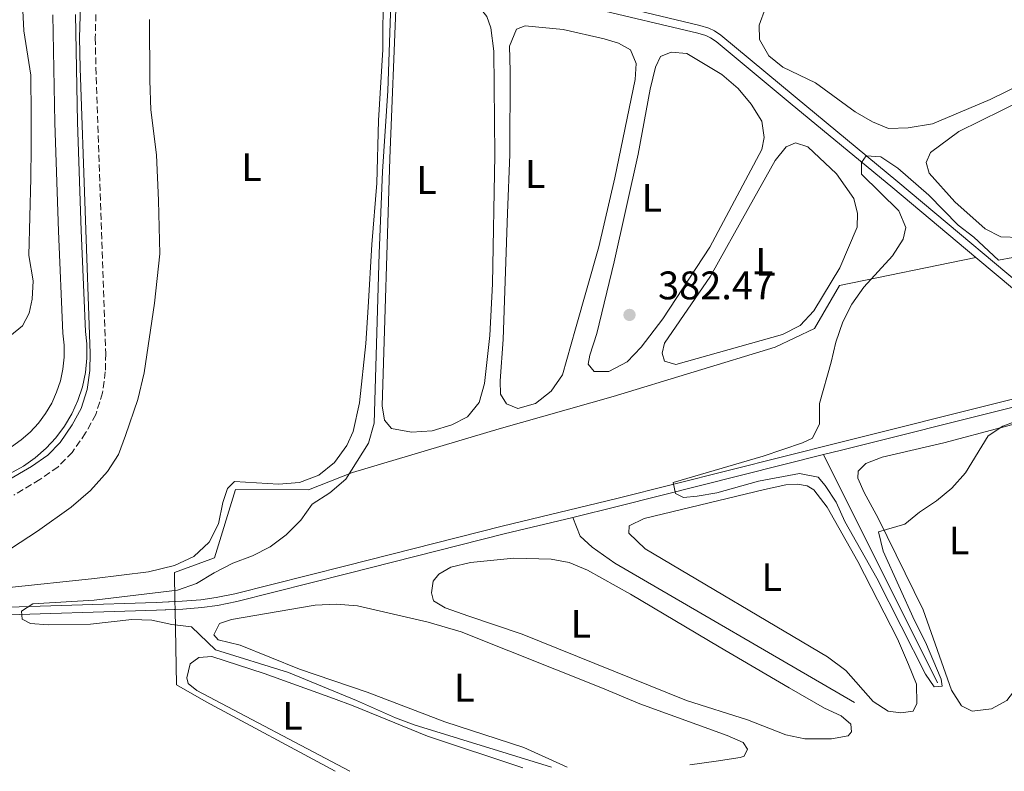
# Model space of a CAD drawing. Units: metres. Extents: x 628684 to 632182, y 4687978 to 4690353.
# Drawn here: x 629023 to 629270, y 4687984 to 4688173 of the extents above; entities that cross this region are included whole.
import ezdxf
from ezdxf.enums import TextEntityAlignment as Align

# ---------------------------------------------------------------- set-up
doc = ezdxf.new("R2010")
doc.units = ezdxf.units.M
doc.header["$MEASUREMENT"] = 0
doc.linetypes.add('DGN Style 3', pattern=[2.435890702152634, 1.739921930109024, -0.6959687720436097])
for name, color, linetype, lineweight in [('Acequia de obra', 4, 'Continuous', 0), ('Acequia sin especificar', 4, 'Continuous', 0), ('Camino', 7, 'DGN Style 3', 0), ('Canal de obra', 4, 'Continuous', 13), ('Cauce permanente', 151, 'Continuous', 13), ('Cota de punto acotado terreno', 7, 'Continuous', 0), ('Curva de nivel intermedia', 30, 'Continuous', 0), ('Etiqueta de uso rústico', 92, 'Continuous', 0), ('Línea de cambio de uso (parcela vista)', 92, 'Continuous', 0), ('Margen derecho', 7, 'Continuous', 0), ('Punto acotado terreno (símbolo)', 7, 'Continuous', 0)]:
    doc.layers.add(name, color=color, linetype=linetype, lineweight=lineweight)
doc.styles.add('Style-Arial', font='arial.ttf')

# ---------------------------------------------------------------- blocks, each defined once
blk = doc.blocks.new('5PATER')
at = {"layer": 'Cauce permanente', "linetype": 'Continuous', "lineweight": 0}
h = blk.add_hatch(color=51, dxfattribs=at)
edge = h.paths.add_edge_path()
edge.add_ellipse((0, 0), major_axis=(-0.1095731443231308, -0.1110710700762829), ratio=0.9994222409660317, start_angle=0, end_angle=360)

msp = doc.modelspace()

# ---------------------------------------------------------------- linework, layer by layer
at = {"layer": 'Acequia de obra', "color": 4, "linetype": 'Continuous', "lineweight": 0}
msp.add_polyline3d([(629262.9299999997, 4688112.83, 379.1300000000047), (629228.6799999997, 4688105.84, 381.6900000000023), (629222.3600000005, 4688095, 381.6900000000023), (629212.5, 4688090.32, 381.6900000000023), (629171.7800000003, 4688077.91, 382.3300000000018), (629143.1299999999, 4688069.779999999, 383.929999999993), (629106.2699999996, 4688058.850000001, 384.8899999999995), (629095.2800000003, 4688054.430000001, 385.2100000000065), (629076.9000000004, 4688054.529999999, 385.2100000000065), (629071.6299999999, 4688037.350000001, 385.2100000000065), (629061.5499999998, 4688033.680000001, 385.2100000000065), (629061.6952000001, 4688026.366800001, 385.2929000000004), (629061.7348999997, 4688024.366800001, 385.3156000000017), (629062.1100000005, 4688005.470000001, 385.5299999999988), (629069.5499999998, 4688001.16, 385.5299999999988), (629101.9000000004, 4687983.710000001, 385.9400000000023)], dxfattribs=at)
at = {"layer": 'Acequia sin especificar', "color": 4, "linetype": 'Continuous', "lineweight": 0, "extrusion": (-0.004467488453041211, 0.008927191112214959, 0.9999501721614772), "elevation": 39419.24459092656, "flags": 128}
msp.add_lwpolyline([(629220.013896389, 4687898.21100918), (629248.7064693676, 4687840.878724594)], dxfattribs=at)
at = {"layer": 'Acequia sin especificar', "color": 4, "linetype": 'Continuous', "lineweight": 0}
msp.add_polyline3d([(629232.3899999997, 4688000.980000001, 380.5099999999948), (629172.1900000004, 4688036.02, 380.1900000000023), (629166.4699999997, 4688040.07, 380.1900000000023), (629163.4900000002, 4688042.84, 380.1900000000023), (629161.6100000005, 4688047.550000001, 380.2200000000012)], dxfattribs=at)
at = {"layer": 'Camino', "color": 7, "linetype": 'DGN Style 3', "lineweight": 0}
msp.add_polyline3d([(629041.9400000006, 4688178.850000002, 388.8899999999994), (629041.6799999991, 4688168.050000002, 388.8899999999994), (629041.8299999988, 4688160.590000001, 388.8899999999994), (629044.2899999997, 4688088.730000001, 388.8899999999994), (629044.1999999981, 4688084.160000001, 388.8899999999994), (629043.5199999987, 4688078.870000003, 388.8899999999994), (629041.7999999997, 4688073.399999999, 388.8899999999994), (629039.2499999994, 4688068.760000003, 388.8899999999994), (629035.9099999999, 4688063.890000002, 388.8899999999994), (629032.2499999988, 4688060.190000003, 388.8899999999994), (629027.7299999993, 4688057.07, 388.8899999999994), (629021.1800000002, 4688053.120000001, 388.8899999999994)], dxfattribs=at)
at = {"layer": 'Canal de obra', "color": 4, "linetype": 'Continuous', "lineweight": 13, "extrusion": (0.1133929365464033, -0.3870202157973689, 0.9150723438644298), "elevation": -1742678.76314258, "flags": 128}
msp.add_lwpolyline([(1921917.878773325, 3955115.257848922), (1921929.737690723, 3955114.637947193), (1921982.758868684, 3955112.43109704)], dxfattribs=at)
at = {"layer": 'Canal de obra', "color": 4, "linetype": 'Continuous', "lineweight": 13}
for points in [[(629079.54, 4688228.82, 385.5500000000029), (629109.1900000004, 4688205.949999999, 384.9100000000035), (629137.2199999997, 4688184.430000001, 382.9900000000052), (629141.0700000003, 4688181.789999999, 382.6699999999983), (629166.8399999999, 4688175.470000001, 382.0299999999988), (629193.0499999998, 4688169.25, 381.070000000007), (629195.0999999996, 4688168.630000001, 381.070000000007), (629196.2400000002, 4688168.07, 381.070000000007), (629197.6600000003, 4688167.130000001, 381.070000000007), (629216.2199999997, 4688151.680000001, 380.4199999999983), (629242.04, 4688130.350000001, 379.4600000000065), (629262.9299999997, 4688112.83, 379.1300000000047)], [(629281.79, 4688097.02, 378.820000000007), (629262.9299999997, 4688112.83, 379.1300000000047), (629242.04, 4688130.350000001, 379.4600000000065), (629216.2199999997, 4688151.680000001, 380.4199999999983), (629197.6600000003, 4688167.130000001, 381.070000000007), (629196.2400000002, 4688168.07, 381.070000000007), (629195.0999999996, 4688168.630000001, 381.070000000007), (629193.0499999998, 4688169.25, 381.070000000007), (629166.8399999999, 4688175.470000001, 382.0299999999988)], [(629036.6900000004, 4688173.939999999, 388.8399999999965), (629037.2300000006, 4688146.890000001, 389), (629038.1299999999, 4688119.67, 389), (629039.2300000006, 4688094.279999999, 389.1600000000035), (629039.5700000003, 4688091.16, 389.1699999999983), (629039.5700000003, 4688087.52, 389.1699999999983), (629039.1900000004, 4688083.92, 389.1699999999983), (629038.4299999997, 4688080.369999999, 389.1699999999983), (629037.29, 4688076.92, 389.1600000000035), (629035.79, 4688073.609999999, 389.1399999999995), (629033.9500000002, 4688070.480000001, 389.1199999999953), (629031.79, 4688067.560000001, 389.1000000000058), (629029.3300000001, 4688064.9, 389.070000000007), (629026.5899999999, 4688062.51, 389.0299999999988), (629023.6100000005, 4688060.41, 389), (628996.4900000002, 4688045.58, 389)], [(629036.6900000004, 4688173.939999999, 388.8399999999965), (629037.2300000006, 4688146.890000001, 389), (629038.1299999999, 4688119.67, 389), (629039.2300000006, 4688094.279999999, 389.1600000000035), (629039.5700000003, 4688091.16, 389.1699999999983), (629039.5700000003, 4688087.52, 389.1699999999983), (629039.1900000004, 4688083.92, 389.1699999999983), (629038.4299999997, 4688080.369999999, 389.1699999999983), (629037.29, 4688076.92, 389.1600000000035), (629035.79, 4688073.609999999, 389.1399999999995), (629033.9500000002, 4688070.480000001, 389.1199999999953), (629031.79, 4688067.560000001, 389.1000000000058), (629029.3300000001, 4688064.9, 389.070000000007), (629026.5899999999, 4688062.51, 389.0299999999988), (629023.6100000005, 4688060.41, 389), (628996.4900000002, 4688045.58, 389)], [(629020.5899999999, 4688065.27, 389), (629023.0700000003, 4688067, 389.0299999999988), (629025.3399999999, 4688068.99, 389.070000000007), (629027.3899999997, 4688071.210000001, 389.1000000000058), (629029.1900000004, 4688073.640000001, 389.1199999999953), (629030.7199999997, 4688076.24, 389.1399999999995), (629031.9699999997, 4688078.99, 389.1600000000035), (629032.9100000003, 4688081.859999999, 389.1699999999983), (629033.5499999998, 4688084.82, 389.1699999999983), (629033.8600000005, 4688087.82, 389.1699999999983), (629033.8600000005, 4688090.84, 389.1699999999983), (629033.5300000003, 4688093.850000001, 389.1600000000035), (629032.4299999997, 4688119.460000001, 389), (629031.5199999996, 4688146.74, 389), (629030.9800000006, 4688173.880000001, 388.8399999999965)], [(629030.9800000006, 4688173.880000001, 388.8399999999965), (629031.5199999996, 4688146.74, 389), (629032.4299999997, 4688119.460000001, 389), (629033.5300000003, 4688093.850000001, 389.1600000000035), (629033.8600000005, 4688090.84, 389.1699999999983), (629033.8600000005, 4688087.82, 389.1699999999983), (629033.5499999998, 4688084.82, 389.1699999999983), (629032.9100000003, 4688081.859999999, 389.1699999999983), (629031.9699999997, 4688078.99, 389.1600000000035), (629030.7199999997, 4688076.24, 389.1399999999995), (629029.1900000004, 4688073.640000001, 389.1199999999953), (629027.3899999997, 4688071.210000001, 389.1000000000058), (629025.3399999999, 4688068.99, 389.070000000007), (629023.0700000003, 4688067, 389.0299999999988), (629020.5899999999, 4688065.27, 389)], [(629177.79, 4688174.930000001, 381.6399999999995), (629193.5700000003, 4688171.180000001, 381.070000000007), (629195.8399999999, 4688170.5, 381.070000000007), (629197.2400000002, 4688169.810000001, 381.070000000007), (629198.8600000005, 4688168.74, 381.070000000007), (629217.5, 4688153.220000001, 380.4199999999983), (629243.3200000003, 4688131.880000001, 379.4600000000065), (629283.0899999999, 4688098.539999999, 378.820000000007)], [(629177.79, 4688174.930000001, 381.6399999999995), (629193.5700000003, 4688171.180000001, 381.070000000007), (629195.8399999999, 4688170.5, 381.070000000007), (629197.2400000002, 4688169.810000001, 381.070000000007), (629198.8600000005, 4688168.74, 381.070000000007), (629217.5, 4688153.220000001, 380.4199999999983), (629243.3200000003, 4688131.880000001, 379.4600000000065), (629283.0899999999, 4688098.539999999, 378.820000000007), (629301.5199999996, 4688082.430000001, 378.5), (629302.0899999999, 4688081.930000001, 378.4600000000065)], [(629262.9299999997, 4688112.83, 379.1300000000047), (629281.79, 4688097.02, 378.820000000007), (629297.29, 4688083.460000001, 378.5299999999988), (629271.0800000001, 4688076.980000001, 378.679999999993), (629228.6299999999, 4688066.390000001, 379), (629172.6699999999, 4688052.279999999, 379.9700000000012), (629143.9000000004, 4688045.33, 380.6100000000006), (629104.6100000005, 4688035.350000001, 381.8899999999995), (629076.75, 4688028.359999999, 383.4900000000052), (629072.0199999996, 4688027.380000001, 383.4900000000052), (629068.2199999997, 4688026.84, 383.4900000000052), (629063.54, 4688026.439999999, 383.4900000000052), (629061.6952000001, 4688026.366800001, 383.5801000000066), (629056.9900000002, 4688026.180000001, 383.8099999999977), (629014.4800000006, 4688024.84, 385.0899999999965)], [(629224.5999999996, 4688063.310000001, 379.0800000000018), (629229.1200000001, 4688064.449999999, 379), (629271.5700000003, 4688075.039999999, 378.679999999993), (629296.6500000004, 4688081.25, 378.5299999999988)], [(629014.4800000006, 4688024.84, 385.0899999999965), (629056.9900000002, 4688026.180000001, 383.8099999999977), (629063.54, 4688026.439999999, 383.4900000000052), (629068.2199999997, 4688026.84, 383.4900000000052), (629072.0199999996, 4688027.380000001, 383.4900000000052), (629076.75, 4688028.359999999, 383.4900000000052), (629104.6100000005, 4688035.350000001, 381.8899999999995), (629143.9000000004, 4688045.33, 380.6100000000006), (629172.6699999999, 4688052.279999999, 379.9700000000012), (629228.6299999999, 4688066.390000001, 379), (629271.0800000001, 4688076.980000001, 378.679999999993)], [(629271.5700000003, 4688075.039999999, 378.679999999993), (629229.1200000001, 4688064.449999999, 379), (629224.5999999996, 4688063.310000001, 379.0800000000018), (629173.1500000004, 4688050.34, 379.9700000000012), (629161.6100000005, 4688047.550000001, 380.2200000000012), (629144.3799999999, 4688043.390000001, 380.6100000000006), (629105.0999999996, 4688033.41, 381.8899999999995), (629077.2000000002, 4688026.41, 383.4900000000052), (629072.3700000001, 4688025.41, 383.4900000000052), (629068.4500000002, 4688024.850000001, 383.4900000000052), (629063.6699999999, 4688024.439999999, 383.4900000000052), (629057.0599999997, 4688024.189999999, 383.8099999999977), (629014.5499999998, 4688022.84, 385.0899999999965)], [(629014.5499999998, 4688022.84, 385.0899999999965), (629057.0599999997, 4688024.189999999, 383.8099999999977), (629061.7348999997, 4688024.366800001, 383.5837000000029), (629063.6699999999, 4688024.439999999, 383.4900000000052), (629068.4500000002, 4688024.850000001, 383.4900000000052), (629072.3700000001, 4688025.41, 383.4900000000052), (629077.2000000002, 4688026.41, 383.4900000000052), (629105.0999999996, 4688033.41, 381.8899999999995), (629144.3799999999, 4688043.390000001, 380.6100000000006), (629161.6100000005, 4688047.550000001, 380.2200000000012)]]:
    msp.add_polyline3d(points, dxfattribs=at)
at = {"layer": 'Curva de nivel intermedia', "color": 30, "linetype": 'Continuous', "lineweight": 0, "flags": 128}
for points, elevation in [([(629020.180000001, 4688093.109999998), (629023.4100000008, 4688095.67), (629025.0800000007, 4688098.899999999), (629025.8600000006, 4688102.359999999), (629026.0799999996, 4688107.039999999), (629024.9700000011, 4688113.390000001), (629025.4900000019, 4688132.82), (629025.6000000013, 4688140.51), (629025.6000000013, 4688148.65), (629025.4900000019, 4688158.680000001), (629023.7100000004, 4688169.819999999), (629023.260000001, 4688180.03)], 390), ([(629115.9500000018, 4688176.59), (629115.1699999995, 4688154.759999999), (629113.8500000008, 4688134.49), (629112.9600000011, 4688113.909999999)], 385), ([(629272.190000001, 4688112.890000001), (629268.5900000001, 4688112.17), (629262.4299999999, 4688117.939999999), (629258.4400000002, 4688120.960000001), (629251.130000001, 4688128.560000001), (629243.29, 4688135.34), (629239.0299999998, 4688138.21), (629235.3700000008, 4688138.46), (629234.1399999993, 4688136.730000001), (629234.1600000015, 4688133.779999999), (629243.5700000017, 4688124.59), (629245.3200000018, 4688120.409999998), (629244.6400000001, 4688117.449999999), (629241.9199999999, 4688113.249999999), (629234.7200000006, 4688105.449999998), (629231.7300000021, 4688101.140000001), (629229.5000000013, 4688096.66), (629227.6900000008, 4688091.56), (629226.5900000011, 4688086.55), (629223.6100000015, 4688076.15), (629223.5900000016, 4688071.039999999), (629221.8400000012, 4688067.48), (629219.3200000002, 4688066.279999999), (629209.4500000017, 4688062.890000001), (629186.8700000019, 4688056.349999999), (629187.4800000021, 4688053.51), (629189.4199999999, 4688052.499999999), (629192.9100000013, 4688052.84), (629197.8300000011, 4688053.730000001), (629208.2600000004, 4688056.65), (629218.6200000005, 4688058.539999999), (629223.2500000016, 4688057.649999999), (629225.0300000008, 4688055.57), (629227.7900000013, 4688051.399999999), (629229.9600000017, 4688046.489999999), (629238.0300000008, 4688032.269999999), (629250.2700000005, 4688008.16), (629252.4400000009, 4688004.949999998), (629254.4300000002, 4688005.119999998), (629254.2000000001, 4688006.899999999), (629250.2800000017, 4688016.150000001), (629247.5000000012, 4688021.58), (629239.6500000012, 4688039.050000001), (629238.4100000006, 4688043.92), (629245.0900000016, 4688045.859999998), (629248.7199999993, 4688048.840000001), (629253.0100000009, 4688051.659999999), (629256.8300000008, 4688054.890000002), (629260.2599999995, 4688058.779999998), (629265.9600000015, 4688068.029999999), (629269.6600000008, 4688070.470000001), (629279.5200000001, 4688074.189999999)], 380.0000000000001), ([(629112.9600000011, 4688113.909999999), (629111.7400000007, 4688071.220000002), (629110.3200000013, 4688066.199999999), (629104.6100000006, 4688057.140000001), (629100.6000000006, 4688053.730000001), (629096.1500000004, 4688050.859999998), (629093.2800000004, 4688046.810000001), (629089.5900000001, 4688043.179999999), (629085.5800000002, 4688040.15), (629081.1400000011, 4688037.84), (629076.2500000005, 4688035.999999999), (629071.540000001, 4688033.61), (629067.0900000008, 4688030.890000001), (629062.3700000001, 4688029.260000001), (629041.3799999994, 4688026.699999998), (629025.9600000011, 4688025.850000001), (629023.1200000005, 4688023.949999999), (629023.2900000003, 4688021.970000002), (629025.4000000001, 4688020.850000001), (629029.8000000013, 4688020.560000001), (629040.4500000018, 4688020.730000001), (629050.8700000001, 4688021.869999998), (629055.8700000001, 4688021.689999999), (629060.8700000002, 4688020.639999999), (629065.8300000001, 4688020.020000001), (629071.8700000017, 4688014.210000001), (629090.2100000015, 4688008.59), (629107.3200000018, 4688001.529999998), (629117.1299999999, 4687997.13), (629121.8200000015, 4687995.390000001), (629156.260000001, 4687984.720000001)], 385)]:
    msp.add_lwpolyline(points, dxfattribs=dict(at, elevation=elevation))
at = {"layer": 'Línea de cambio de uso (parcela vista)', "color": 92, "linetype": 'Continuous', "lineweight": 0, "elevation": 379.9600000000065, "flags": 128}
msp.add_lwpolyline([(629261.9800000006, 4687998.800000001), (629259.2800000003, 4688000.180000001), (629256.7800000003, 4688004.140000001), (629249.6699999999, 4688024.310000001), (629238.4000000004, 4688047.350000001), (629234.8099999997, 4688053.779999999), (629233.2800000003, 4688057.42), (629233.3200000003, 4688059.140000001), (629235.25, 4688061.09), (629239.3799999999, 4688062.67), (629254.8300000001, 4688066.32), (629283.8600000005, 4688074.02), (629285.0999999996, 4688073.980000001), (629286.0199999996, 4688072.369999999), (629284.5599999997, 4688065.539999999), (629281.8200000003, 4688056.49), (629280.7800000003, 4688051.32), (629273.7400000002, 4688008.390000001), (629272.3700000001, 4688003.65), (629270.7199999997, 4688001.539999999), (629266.8099999997, 4687999.42), (629261.9800000006, 4687998.800000001)], dxfattribs=at)
at = {"layer": 'Línea de cambio de uso (parcela vista)', "color": 92, "linetype": 'Continuous', "lineweight": 0}
for points in [[(629240.9699999997, 4688145.33, 381.6399999999995), (629236.9299999997, 4688146.970000001, 381.6399999999995), (629232.6100000005, 4688149.52, 381.6399999999995), (629222.6299999999, 4688156.77, 381.6399999999995), (629214.3799999999, 4688160.699999999, 381.6399999999995), (629210.9199999999, 4688163.52, 381.320000000007), (629208.5300000003, 4688167.699999999, 381.320000000007), (629208.4500000002, 4688171.25, 381.320000000007), (629210.0899999999, 4688175.66, 381.320000000007), (629213.1900000004, 4688179.07, 381.320000000007), (629224.9199999999, 4688184.680000001, 381.320000000007), (629257.6699999999, 4688198.859999999, 381.6399999999995), (629281.9600000001, 4688208.9, 381.6399999999995)], [(629121.0899999999, 4688068.970000001, 384.7700000000041), (629116.0899999999, 4688069.91, 384.7700000000041), (629114.3499999996, 4688071.99, 384.7700000000041), (629113.79, 4688075.59, 384.7700000000041), (629115.6600000003, 4688137.730000001, 384.4499999999971), (629117.29, 4688177.300000001, 384.4499999999971), (629117.7199999997, 4688186.230000001, 384.4499999999971), (629118.6299999999, 4688187.680000001, 384.4499999999971), (629121.79, 4688188.08, 384.4499999999971), (629128.4299999997, 4688184.300000001, 384.4499999999971), (629137.6200000001, 4688176.460000001, 384.4499999999971), (629140.0499999998, 4688173.470000001, 384.4499999999971), (629141.0899999999, 4688170.57, 384.4499999999971), (629141.8300000001, 4688164.77, 384.4499999999971), (629142.0499999998, 4688138.600000001, 384.7700000000041), (629141.4400000004, 4688106.24, 384.7700000000041), (629140.8300000001, 4688093.230000001, 384.4499999999971), (629139.4500000002, 4688081.180000001, 384.7700000000041), (629138.0800000001, 4688076.380000001, 384.7700000000041), (629135.2000000002, 4688072.82, 384.7700000000041), (629131.2400000002, 4688070.810000001, 384.7700000000041), (629126.2999999998, 4688069.27, 384.7700000000041), (629121.0899999999, 4688068.970000001, 384.7700000000041)], [(629114, 4688180.180000001, 385.0899999999965), (629113.8799999999, 4688165.130000001, 385.0899999999965), (629112.8099999997, 4688147.279999999, 385.4100000000035), (629112.4199999999, 4688131.529999999, 385.4100000000035), (629111.1699999999, 4688116.15, 385.0899999999965), (629110.25, 4688100.4, 385.0899999999965), (629109.6100000005, 4688091.26, 385.4100000000035), (629108.0899999999, 4688076.300000001, 385.4100000000035), (629106.4699999997, 4688069.09, 385.4100000000035), (629104.8799999999, 4688065.640000001, 385.0899999999965), (629101.7400000002, 4688061.32, 385.0899999999965), (629097.8300000001, 4688058.180000001, 385.0899999999965), (629093.0099999999, 4688056.27, 385.0899999999965), (629087.7400000002, 4688055.91, 385.0899999999965)], [(629014.0199999996, 4688035.560000001, 387.0099999999948), (629027.1900000004, 4688044.08, 387.0099999999948), (629035.6500000004, 4688050.100000001, 387.0099999999948), (629040.5099999999, 4688054.27, 387.3300000000018), (629044.7800000003, 4688059.08, 387.3300000000018), (629047.4900000002, 4688063.350000001, 387.3300000000018), (629049.29, 4688068.140000001, 387.6499999999942), (629052.3499999996, 4688077.140000001, 387.6499999999942), (629053.9800000006, 4688083.859999999, 387.3300000000018), (629056.5499999998, 4688101.4, 387.3300000000018), (629057.9299999997, 4688113.77, 387.3300000000018), (629057.5700000003, 4688127.210000001, 387.0099999999948), (629057.0199999996, 4688138.65, 387.0099999999948), (629055.6600000003, 4688149.980000001, 387.0099999999948), (629055.3399999999, 4688157.350000001, 387.3300000000018), (629055.2999999998, 4688172.66, 387.0099999999948)], [(629147.8700000001, 4688074.939999999, 383.8099999999977), (629145.0199999996, 4688076.050000001, 383.8099999999977), (629143.5, 4688078.52, 383.8099999999977), (629143.4199999999, 4688081.9, 383.8099999999977), (629144.1100000005, 4688092.220000001, 383.8099999999977), (629145.2000000002, 4688124.050000001, 383.8099999999977), (629145.8099999997, 4688138.730000001, 383.4900000000052), (629145.9400000004, 4688159.689999999, 383.4900000000052), (629145.7400000002, 4688165.980000001, 383.4900000000052), (629147.4900000002, 4688170.289999999, 383.4900000000052), (629149.6399999997, 4688171.109999999, 383.4900000000052), (629159.2599999999, 4688170.15, 383.4900000000052), (629169.4900000002, 4688167.850000001, 383.4900000000052), (629173.1500000004, 4688166.74, 383.4900000000052), (629176.1699999999, 4688165.09, 383.4900000000052), (629177.54, 4688161.66, 383.4900000000052), (629177.3499999996, 4688157.58, 383.4900000000052), (629172.2300000006, 4688132.930000001, 383.4900000000052), (629168.2000000002, 4688115.539999999, 383.4900000000052), (629162.3099999997, 4688094.970000001, 383.4900000000052), (629159.0599999997, 4688083.34, 383.8099999999977), (629156.1799999997, 4688079.289999999, 383.8099999999977), (629152.2699999996, 4688076.15, 383.8099999999977), (629147.8700000001, 4688074.939999999, 383.8099999999977)], [(629293.4100000003, 4688165.710000001, 381.6399999999995), (629266.4600000001, 4688152.59, 381.6399999999995), (629251.9800000006, 4688146.470000001, 381.9600000000065), (629245.8600000005, 4688145.42, 381.6399999999995), (629240.9699999997, 4688145.33, 381.6399999999995)], [(629170.6600000003, 4688084.220000001, 382.5299999999988), (629167, 4688084.25, 382.5299999999988), (629165.54, 4688086.02, 382.5299999999988), (629165.9000000004, 4688088.279999999, 382.5299999999988), (629167.6399999997, 4688093.77, 382.5299999999988), (629172.04, 4688111.800000001, 382.5299999999988), (629178.0499999998, 4688138.82, 382.2100000000065), (629181.0700000003, 4688155.180000001, 382.5299999999988), (629182.4299999997, 4688160.730000001, 382.5299999999988), (629183.6500000004, 4688163.42, 382.5299999999988), (629186.3899999997, 4688164.51, 382.5299999999988), (629190.3099999997, 4688164.109999999, 382.5299999999988), (629199.1100000005, 4688158.9, 382.5299999999988), (629203.2100000001, 4688155.369999999, 382.5299999999988), (629206.4600000001, 4688151.42, 382.5299999999988), (629209.1200000001, 4688147.130000001, 382.2100000000065), (629209.6900000004, 4688143, 382.2100000000065), (629209.1100000005, 4688140.039999999, 382.5299999999988), (629196.0499999998, 4688115.449999999, 382.5299999999988), (629184.2800000003, 4688097.480000001, 382.5299999999988), (629178.8399999999, 4688090.289999999, 382.5299999999988), (629175.2699999996, 4688086.619999999, 382.5299999999988), (629170.6600000003, 4688084.220000001, 382.5299999999988)], [(629273.9299999997, 4688117.859999999, 380.679999999993), (629269.2000000002, 4688118.039999999, 380.3600000000006), (629265.2599999999, 4688120.060000001, 380.3600000000006), (629257.5899999999, 4688126.890000001, 380.3600000000006), (629251.2000000002, 4688134.050000001, 380.3600000000006), (629250.3799999999, 4688136.74, 380.3600000000006), (629251.4900000002, 4688139.27, 380.3600000000006), (629258.6600000003, 4688144.529999999, 380.3600000000006), (629280.4100000003, 4688155.25, 380.3600000000006), (629294.4000000004, 4688161.52, 380.3600000000006), (629303.4699999997, 4688164.109999999, 380.3600000000006), (629308.6299999999, 4688163.76, 380.3600000000006), (629359.3099999997, 4688138.119999999, 380.3600000000006), (629361.0999999996, 4688136.039999999, 380.3600000000006), (629360.8399999999, 4688134.91, 380.3600000000006), (629358.75, 4688133.82, 380.3600000000006), (629352.2599999999, 4688132.109999999, 380.679999999993), (629328.04, 4688128.57, 380.679999999993), (629304.7999999998, 4688124.130000001, 380.3600000000006), (629280.4800000006, 4688118.810000001, 380.679999999993), (629273.9299999997, 4688117.859999999, 380.679999999993)], [(629187.5199999996, 4688085.939999999, 381.570000000007), (629184.6699999999, 4688086.84, 381.570000000007), (629184.0700000003, 4688088.82, 381.570000000007), (629184.7000000002, 4688091.300000001, 381.570000000007), (629196.25, 4688108.189999999, 381.570000000007), (629205.8700000001, 4688125.4, 381.25), (629212.4600000001, 4688137.210000001, 381.25), (629215.2400000002, 4688140.720000001, 381.570000000007), (629217.5999999996, 4688141.65, 381.570000000007), (629220.7199999997, 4688140.65, 381.570000000007), (629227.8600000005, 4688133.92, 381.570000000007), (629232.25, 4688127.66, 381.570000000007), (629233.1900000004, 4688123.91, 381.570000000007), (629233.0499999998, 4688120.52, 381.570000000007), (629228.7599999999, 4688110.279999999, 381.570000000007), (629222.2100000001, 4688099.430000001, 381.570000000007), (629218.7400000002, 4688095.810000001, 381.570000000007), (629214.3499999996, 4688093.529999999, 381.570000000007), (629187.5199999996, 4688085.939999999, 381.570000000007)], [(629087.7400000002, 4688055.91, 385.0899999999965), (629076.6699999999, 4688056.600000001, 385.7299999999959), (629074.9000000004, 4688054.810000001, 385.7299999999959), (629073.7400000002, 4688051.26, 385.7299999999959), (629072.5999999996, 4688045.930000001, 385.4100000000035), (629070.2599999999, 4688041.350000001, 385.4100000000035), (629066.4100000003, 4688037.720000001, 385.4100000000035), (629061.5899999999, 4688035.430000001, 385.4100000000035), (629055.04, 4688033.890000001, 385.4100000000035), (629041.4600000001, 4688032.189999999, 386.0500000000029), (629019.2699999996, 4688029.850000001, 386.3699999999953)], [(629244.0300000003, 4687998.369999999, 380.929999999993), (629240.8499999996, 4687998.83, 380.929999999993), (629237.0700000003, 4688001.220000001, 380.929999999993), (629230.2000000002, 4688009.029999999, 380.929999999993), (629225.6100000005, 4688012.49, 380.929999999993), (629179.8600000005, 4688039.67, 380.929999999993), (629175.75, 4688043.57, 380.929999999993), (629175.79, 4688045.4, 380.929999999993), (629179.54, 4688047.25, 380.929999999993), (629209.8099999997, 4688054.59, 380.929999999993), (629215.1799999997, 4688055.75, 380.929999999993), (629218.1299999999, 4688055.869999999, 380.929999999993), (629220.5, 4688055.460000001, 380.929999999993), (629222.1699999999, 4688054.449999999, 380.929999999993), (629225.5300000003, 4688050.119999999, 380.929999999993), (629233.25, 4688036.460000001, 380.929999999993), (629243.2100000001, 4688017.01, 381.25), (629245.9400000004, 4688010.58, 381.25), (629247.9600000001, 4688005.59, 381.25), (629248.04, 4688000.76, 381.25), (629247.1399999997, 4687998.869999999, 381.25), (629244.0300000003, 4687998.369999999, 380.929999999993)], [(629219.9299999997, 4687991.869999999, 382.5299999999988), (629215.2000000002, 4687992.92, 382.5299999999988), (629205.5499999998, 4687996.67, 382.5299999999988), (629190.2100000001, 4688001.470000001, 382.5299999999988), (629148.8799999999, 4688018.189999999, 382.5299999999988), (629135.5199999996, 4688022.730000001, 382.5299999999988), (629129.54, 4688024.84, 382.2100000000065), (629126.6299999999, 4688026.539999999, 382.2100000000065), (629126.1799999997, 4688028.58, 382.2100000000065), (629126.5899999999, 4688031.49, 382.2100000000065), (629127.9800000006, 4688033.27, 382.5299999999988), (629131.0300000003, 4688035.060000001, 382.5299999999988), (629135.9199999999, 4688036.220000001, 382.5299999999988), (629146.8200000003, 4688037.26, 382.5299999999988), (629156.1699999999, 4688037.050000001, 382.5299999999988), (629160.6900000004, 4688036.220000001, 382.5299999999988), (629165.3300000001, 4688034.310000001, 382.5299999999988), (629176.1699999999, 4688028.25, 382.5299999999988), (629198.4500000002, 4688014.960000001, 382.2100000000065), (629215.9800000006, 4688004.689999999, 382.2100000000065), (629224.8799999999, 4687999.59, 382.5299999999988), (629229.04, 4687997.630000001, 382.5299999999988), (629231.5199999996, 4687995.550000001, 382.5299999999988), (629231.6900000004, 4687993.67, 382.5299999999988), (629230.79, 4687992.640000001, 382.5299999999988), (629226.5999999996, 4687991.91, 382.5299999999988), (629219.9299999997, 4687991.869999999, 382.5299999999988)], [(629160.1900000004, 4687984.789999999, 384.1300000000047), (629149.3799999999, 4687989.710000001, 384.1300000000047), (629129.5, 4687996.140000001, 384.1300000000047), (629110, 4688003.600000001, 383.8099999999977), (629092.9800000006, 4688009.350000001, 383.8099999999977), (629078.0499999998, 4688015.380000001, 383.8099999999977), (629072.5599999997, 4688016.800000001, 384.1300000000047), (629071.4800000006, 4688018.029999999, 384.1300000000047), (629072.8600000005, 4688020.880000001, 384.1300000000047), (629075.9199999999, 4688021.869999999, 384.1300000000047), (629096.9100000003, 4688025.439999999, 384.1300000000047), (629102.2300000006, 4688025.689999999, 384.1300000000047), (629107.5499999998, 4688025.289999999, 384.1300000000047), (629125.3200000003, 4688021.210000001, 384.1300000000047), (629133.6100000005, 4688018.789999999, 384.1300000000047), (629169.1200000001, 4688004.609999999, 384.1300000000047), (629178.4900000002, 4688000.640000001, 383.1699999999983), (629200.4199999999, 4687992.720000001, 384.1300000000047), (629204.4100000003, 4687990.970000001, 384.1300000000047), (629205.5499999998, 4687989.310000001, 384.1300000000047), (629204.7000000002, 4687987.529999999, 384.1300000000047), (629203.7300000006, 4687987.15, 384.1300000000047), (629197.6600000003, 4687986.25, 384.1300000000047), (629191.0700000003, 4687985.369999999, 384.1300000000047)], [(629105.5999999996, 4687983.779999999, 385.0899999999965), (629067.1600000003, 4688004.029999999, 385.0899999999965), (629065.0499999998, 4688005.789999999, 385.4100000000035), (629064.6699999999, 4688007.180000001, 385.7299999999959), (629065.5099999999, 4688010.730000001, 385.7299999999959), (629067.6500000004, 4688012.359999999, 385.7299999999959), (629070.9199999999, 4688012.539999999, 385.7299999999959), (629084.0700000003, 4688008.27, 385.4100000000035), (629101.5199999996, 4688002.039999999, 385.4100000000035), (629106.4800000006, 4688000.130000001, 385.7299999999959), (629125.1699999999, 4687992.57, 385.7299999999959), (629149.0499999998, 4687984.59, 385.7299999999959)]]:
    msp.add_polyline3d(points, dxfattribs=at)
at = {"layer": 'Margen derecho', "color": 7, "linetype": 'Continuous', "lineweight": 0}
msp.add_polyline3d([(629038.02, 4688179.140000001, 388.8899999999994), (629037.7499999995, 4688168.059999999, 388.8899999999994), (629037.9100000005, 4688160.49, 388.8899999999994), (629040.359999998, 4688088.7, 388.8899999999994), (629040.2799999998, 4688084.449999999, 388.8899999999994), (629039.6700000018, 4688079.720000001, 388.8899999999994), (629038.170000002, 4688074.940000003, 388.8899999999994), (629035.9099999999, 4688070.820000002, 388.8899999999994), (629032.8700000001, 4688066.4, 388.8899999999994), (629029.7199999986, 4688063.210000001, 388.8899999999994), (629025.609999998, 4688060.370000003, 388.8899999999994), (629019.230000001, 4688056.530000002, 388.8899999999994)], dxfattribs=at)

# ---------------------------------------------------------------- block references
at = {"layer": 'Punto acotado terreno (símbolo)', "color": 7, "linetype": 'Continuous', "lineweight": 0, "xscale": 10, "yscale": 10, "zscale": 10}
msp.add_blockref('5PATER', (629175.8900000004, 4688098.430000001, 382.4700000000017), dxfattribs=at)

# ---------------------------------------------------------------- texts
at = {"layer": 'Cota de punto acotado terreno', "color": 7, "linetype": 'Continuous', "lineweight": 0, "style": 'Style-Arial'}
msp.add_text('382.47', height=7.000000000000002, dxfattribs=at).set_placement((629183.0500000002, 4688102.350000002, 382.4700000000012))
at = {"layer": 'Etiqueta de uso rústico', "color": 92, "linetype": 'Continuous', "lineweight": 0, "style": 'Style-Arial'}
for p in [(629080.9414203792, 4688135.570009999, 386.3600000000006), (629124.9114203796, 4688132.360009999, 384.570000000007), (629152.201420379, 4688133.840009999, 383.570000000007), (629181.5014203779, 4688127.860009999, 382.3500000000058), (629210.07142038, 4688111.770009998, 381.4400000000023), (629258.6714203795, 4688041.740009999, 379.9799999999959), (629211.6214203791, 4688032.520009998, 380.929999999993), (629163.67142038, 4688020.800009998, 382.5299999999988), (629134.381420378, 4688004.740009996, 384.1300000000047), (629091.2514203779, 4687997.640009999, 385.2299999999959)]:
    msp.add_text('L', height=7.000000000000002, dxfattribs=at).set_placement(p, align=Align.MIDDLE_CENTER)

doc.saveas('drawing.dxf')
